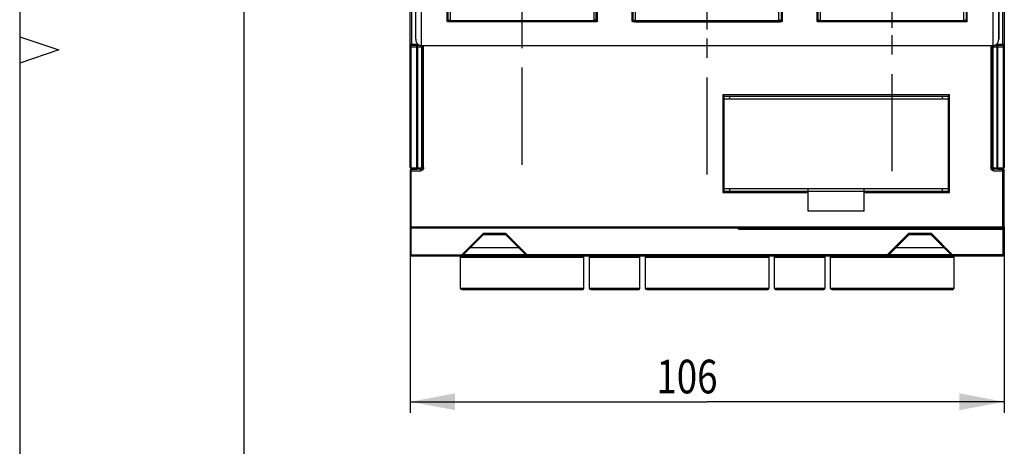
# Model space of a CAD drawing. Units: millimetres. Extents: x 0 to 420, y 0 to 297.
# Drawn here: x 0 to 88, y 113 to 151 of the extents above; entities that cross this region are included whole.
import ezdxf

# ---------------------------------------------------------------- set-up
doc = ezdxf.new("R2010")
doc.units = ezdxf.units.MM
doc.header["$LTSCALE"] = 23.1
doc.linetypes.add('CENTER', pattern=[0.6, 0.375, -0.075, 0.075, -0.075])
doc.layers.get('0').update_dxf_attribs({"linetype": 'CONTINUOUS'})
for name, color, linetype in [('32069_0100_DXF_CONTINUOUS_LINE', 7, 'CONTINUOUS'), ('32071_0100_DXF_CONTINUOUS_LINE', 7, 'CONTINUOUS'), ('32108_0100_DXF_AXIS', 7, 'CONTINUOUS'), ('32108_0100_DXF_CONTINUOUS_LINE', 7, 'CONTINUOUS'), ('32110_0100_DXF_AXIS', 7, 'CONTINUOUS'), ('32110_0100_DXF_CONTINUOUS_LINE', 7, 'CONTINUOUS'), ('45324_0100_DXF_CONTINUOUS_LINE', 7, 'CONTINUOUS'), ('M_3407X_XXXX_DXF_FORMAT', 7, 'CONTINUOUS'), ('REF_MASSE', 7, 'CONTINUOUS')]:
    doc.layers.add(name, color=color, linetype=linetype)
doc.styles.get("Standard").update_dxf_attribs({"font": 'txt', "width": 0.8})
doc.dimstyles.new('DIMSTYLE_1', dxfattribs={"dimtxt": 3, "dimasz": 4, "dimexe": 0.18, "dimexo": 0.0625, "dimgap": 0.09, "dimtad": 1, "dimdec": 3, "dimlfac": 2, "dimdsep": 46, "dimtxsty": 'STANDARD', "dimblk": '_FILLED', "dimblk1": '_FILLED', "dimblk2": '_FILLED', "dimcen": 0.09, "dimadec": 0, "dimazin": 0, "dimtp": 0.3, "dimtm": 0.3, "dimtfac": 1, "dimtdec": 3, "dimtofl": 0, "dimtmove": 0, "dimatfit": 3, "dimldrblk": '_FILLED', "dimfxl": 1, "dimtolj": 1, "dimarcsym": 0})

# ---------------------------------------------------------------- blocks, each defined once
blk = doc.blocks.new('_FILLED')
at = {"color": 0, "linetype": 'BYBLOCK'}
blk.add_solid([(0, 0), (-1, 0.1875), (-1, -0.1875)], dxfattribs=at)
blk = doc.blocks.new('*D2')
at = {"layer": 'REF_MASSE', "color": 2, "linetype": 'CONTINUOUS'}
for p, q in [((34.836, 132.732), (34.836, 116.132)), ((87.836, 132.732), (87.836, 116.132)), ((34.836, 117.132), (61.336, 117.132)), ((87.836, 117.132), (61.336, 117.132))]:
    blk.add_line(p, q, dxfattribs=at)
at = {"layer": 'REF_MASSE', "color": 2, "linetype": 'CONTINUOUS', "xscale": 4, "yscale": 4, "zscale": 4, "rotation": 180}
blk.add_blockref('_FILLED', (34.836, 117.132), dxfattribs=at)
at = {"layer": 'REF_MASSE', "color": 2, "linetype": 'CONTINUOUS', "xscale": 4, "yscale": 4, "zscale": 4}
blk.add_blockref('_FILLED', (87.836, 117.132), dxfattribs=at)
at = {"layer": 'REF_MASSE', "color": 2, "linetype": 'CONTINUOUS', "width": 0.8}
blk.add_text('106', height=3, dxfattribs=at).set_placement((56.801, 117.882))

msp = doc.modelspace()

# ---------------------------------------------------------------- linework, layer by layer
at = {"layer": '32069_0100_DXF_CONTINUOUS_LINE', "color": 7, "linetype": 'CONTINUOUS'}
for p, q in [((34.83557, 138.03233), (34.83557, 219.23233)), ((87.83557, 219.23233), (87.83557, 148.78577)), ((35.70955, 148.88233), (34.93557, 148.88233)), ((35.83557, 148.88233), (35.83557, 138.03233)), ((86.83557, 138.03233), (86.83557, 148.88233)), ((87.73557, 148.88233), (86.96159, 148.88233)), ((87.26492, 148.78233), (87.26492, 148.88233)), ((87.83557, 148.78233), (87.83557, 138.03233)), ((35.40621, 137.98233), (35.40621, 137.88233)), ((34.98557, 137.88233), (35.41788, 137.88233)), ((87.25325, 137.88233), (87.68557, 137.88233))]:
    msp.add_line(p, q, dxfattribs=at)
at = {"layer": '32069_0100_DXF_CONTINUOUS_LINE', "color": 9, "linetype": 'CONTINUOUS'}
for p, q in [((34.98557, 148.98233), (34.98557, 164.63233)), ((87.68557, 164.66507), (87.68557, 148.98233)), ((35.55974, 148.98233), (34.83557, 148.98233)), ((34.83557, 148.78233), (35.80693, 148.78233)), ((34.93557, 137.98233), (34.93557, 148.88233)), ((35.40621, 148.88233), (35.40621, 137.98233)), ((35.5036, 137.98233), (35.5036, 148.78233)), ((35.68557, 148.91169), (35.68557, 148.88233)), ((35.83557, 148.73233), (35.93557, 148.73233)), ((86.73557, 148.73233), (86.83557, 148.73233)), ((86.8642, 148.78233), (87.83557, 148.78233)), ((86.98557, 148.88233), (86.98557, 148.91171)), ((87.83557, 148.98233), (87.11142, 148.98233)), ((87.16754, 148.78233), (87.16754, 137.98233)), ((87.26492, 137.88233), (87.26492, 148.78233)), ((87.73557, 148.88233), (87.73557, 137.98233)), ((34.93557, 137.98233), (35.82699, 137.98233)), ((35.93557, 138.03233), (35.83557, 138.03233)), ((86.83557, 138.03233), (86.73557, 138.03233)), ((86.84415, 137.98233), (87.73557, 137.98233))]:
    msp.add_line(p, q, dxfattribs=at)
at = {"layer": '32069_0100_DXF_CONTINUOUS_LINE', "color": 7, "linetype": 'CONTINUOUS'}
for centre, radius, start, end in [((34.93557, 148.78233), 0.1, 90, 180), ((87.73557, 148.78233), 0.1, 0, 90), ((34.98557, 138.03233), 0.15, 180, 270), ((35.68557, 138.03233), 0.15, 269.9999998, 360), ((86.98557, 138.03233), 0.15, 180, 256.5528388), ((87.68557, 138.03233), 0.15, 270, 360)]:
    msp.add_arc(centre, radius, start, end, dxfattribs=at)
at = {"layer": '32069_0100_DXF_CONTINUOUS_LINE', "color": 9, "linetype": 'CONTINUOUS'}
for points, knots in [([(34.98557, 148.98233), (34.98557, 148.96982), (34.98122, 148.95073), (34.97196, 148.93054), (34.96564, 148.91942), (34.95967, 148.91005), (34.95245, 148.9004), (34.94402, 148.89069), (34.93839, 148.88501), (34.93557, 148.88233)], [0, 0, 0, 0, 0.3278813, 0.49934011, 0.58259669, 0.66290389, 0.79056511, 0.89794193, 1, 1, 1, 1]), ([(35.73569, 148.87866), (35.73087, 148.88004), (35.72218, 148.8818), (35.71336, 148.88233), (35.70955, 148.88233)], [0, 0, 0, 0, 0.5673004, 1, 1, 1, 1]), ([(35.77949, 148.85191), (35.7782, 148.85328), (35.77186, 148.85962), (35.75919, 148.86925), (35.7451, 148.87576), (35.73713, 148.87825), (35.73569, 148.87866)], [0, 0, 0, 0, 0.10884599, 0.51768435, 0.91351931, 1, 1, 1, 1]), ([(35.80693, 148.78233), (35.80693, 148.78873), (35.80569, 148.80196), (35.79993, 148.82149), (35.79085, 148.83844), (35.78311, 148.84808), (35.77949, 148.85191)], [0, 0, 0, 0, 0.25120971, 0.51748421, 0.79376488, 1, 1, 1, 1]), ([(35.82431, 148.79682), (35.82427, 148.79674), (35.82297, 148.79452), (35.81942, 148.78904), (35.81378, 148.78386), (35.80982, 148.78274)], [0, 0, 0, 0, 0.01324865, 0.38343418, 1, 1, 1, 1]), ([(86.86131, 148.78274), (86.8608, 148.78288), (86.85599, 148.78451), (86.85238, 148.7884), (86.84972, 148.79222)], [0, 0, 0, 0, 0.10498354, 1, 1, 1, 1]), ([(86.86778, 148.80917), (86.867, 148.80632), (86.86501, 148.79748), (86.8642, 148.78842), (86.8642, 148.78233)], [0, 0, 0, 0, 0.32633014, 1, 1, 1, 1]), ([(86.88847, 148.84838), (86.88541, 148.84481), (86.87861, 148.83562), (86.87187, 148.82225), (86.86869, 148.81255), (86.86778, 148.80917)], [0, 0, 0, 0, 0.31561348, 0.76517024, 1, 1, 1, 1]), ([(86.96159, 148.88233), (86.95867, 148.88233), (86.95272, 148.88206), (86.94059, 148.88034), (86.92523, 148.87581), (86.90777, 148.86651), (86.89583, 148.85654), (86.88984, 148.84998), (86.88847, 148.84838)], [0, 0, 0, 0, 0.1054669, 0.21453288, 0.4420856, 0.67996596, 0.92410712, 1, 1, 1, 1]), ([(87.16754, 148.78233), (87.16754, 148.79914), (87.17617, 148.83351), (87.21262, 148.87237), (87.2476, 148.88233), (87.26492, 148.88233)], [0, 0, 0, 0, 0.32908788, 0.66099877, 1, 1, 1, 1]), ([(87.73557, 148.88233), (87.73274, 148.88501), (87.72712, 148.89069), (87.71868, 148.9004), (87.71146, 148.91005), (87.70549, 148.91942), (87.69918, 148.93054), (87.69255, 148.94499), (87.68884, 148.95735), (87.68758, 148.96346)], [0, 0, 0, 0, 0.12231889, 0.25101242, 0.40401727, 0.50026725, 0.60005214, 0.80554936, 1, 1, 1, 1]), ([(34.83557, 138.03233), (34.84112, 138.02557), (34.85011, 138.01739), (34.86338, 138.00814), (34.8723, 138.0027), (34.88101, 137.99799), (34.89143, 137.99295), (34.90454, 137.98773), (34.92016, 137.98351), (34.93058, 137.98233), (34.93557, 137.98233)], [0, 0, 0, 0, 0.22671339, 0.31744767, 0.42358045, 0.5003195, 0.57691548, 0.72703687, 0.8692418, 1, 1, 1, 1]), ([(34.93557, 137.98233), (34.93557, 137.9776), (34.93662, 137.96777), (34.94042, 137.95305), (34.94559, 137.93948), (34.95107, 137.92793), (34.95956, 137.91258), (34.96955, 137.89758), (34.97976, 137.8873), (34.98306, 137.88443)], [0, 0, 0, 0, 0.1275413, 0.26504944, 0.40902108, 0.5184934, 0.6094984, 0.88222577, 1, 1, 1, 1]), ([(35.40621, 137.88233), (35.4232, 137.88233), (35.45785, 137.89199), (35.49471, 137.93048), (35.5036, 137.96521), (35.5036, 137.98233)], [0, 0, 0, 0, 0.3325276, 0.66489966, 1, 1, 1, 1]), ([(87.68557, 137.88233), (87.68882, 137.88491), (87.69552, 137.89119), (87.70334, 137.9009), (87.71018, 137.91081), (87.71534, 137.91932), (87.71991, 137.92777), (87.72371, 137.93564), (87.72621, 137.94151), (87.72746, 137.94472), (87.72766, 137.94524)], [0, 0, 0, 0, 0.16221565, 0.35995112, 0.48768829, 0.6350609, 0.7499862, 0.86469722, 0.97821162, 1, 1, 1, 1]), ([(87.72766, 137.94524), (87.72847, 137.94737), (87.73107, 137.95463), (87.73439, 137.96692), (87.73557, 137.97734), (87.73557, 137.98233)], [0, 0, 0, 0, 0.17977703, 0.60708658, 1, 1, 1, 1]), ([(87.73557, 137.98233), (87.74215, 137.98233), (87.75592, 137.98436), (87.77256, 137.98991), (87.78591, 137.99583), (87.79573, 138.00091), (87.80506, 138.00643), (87.81457, 138.01281), (87.82516, 138.02097), (87.83211, 138.02797), (87.83557, 138.03233)], [0, 0, 0, 0, 0.17246891, 0.36098459, 0.45815961, 0.55517386, 0.6503613, 0.7420114, 0.85527794, 1, 1, 1, 1])]:
    msp.add_open_spline(points, degree=3, knots=knots, dxfattribs=at)
at = {"layer": '32069_0100_DXF_CONTINUOUS_LINE', "color": 7, "linetype": 'CONTINUOUS'}
for points, knots in [([(35.5036, 148.78233), (35.5036, 148.79883), (35.49525, 148.83273), (35.4593, 148.87199), (35.42396, 148.88233), (35.40621, 148.88233)], [0, 0, 0, 0, 0.32296053, 0.65258928, 1, 1, 1, 1]), ([(35.77549, 148.85346), (35.77129, 148.85673), (35.76314, 148.86238), (35.75041, 148.86954), (35.74047, 148.87331), (35.73637, 148.87493)], [0, 0, 0, 0, 0.3553786, 0.65816632, 1, 1, 1, 1]), ([(35.80751, 148.81988), (35.80585, 148.82214), (35.79988, 148.8297), (35.78964, 148.84144), (35.78011, 148.84986), (35.77549, 148.85346)], [0, 0, 0, 0, 0.18109788, 0.62323518, 1, 1, 1, 1]), ([(35.82418, 148.79659), (35.81867, 148.80092), (35.81444, 148.80998), (35.80901, 148.81785), (35.80751, 148.81988)], [0, 0, 0, 0, 0.73485319, 1, 1, 1, 1]), ([(35.82433, 148.7968), (35.82499, 148.7925), (35.82651, 148.78713), (35.82777, 148.78171), (35.82803, 148.78053)], [0, 0, 0, 0, 0.78324006, 1, 1, 1, 1]), ([(35.82803, 148.78053), (35.82893, 148.7766), (35.83087, 148.76735), (35.83371, 148.7583), (35.83557, 148.7532)], [0, 0, 0, 0, 0.42594843, 1, 1, 1, 1]), ([(86.84696, 148.79659), (86.84582, 148.79146), (86.84381, 148.78534), (86.84272, 148.7789), (86.84252, 148.77769)], [0, 0, 0, 0, 0.81275908, 1, 1, 1, 1]), ([(86.86685, 148.82401), (86.86467, 148.82118), (86.85992, 148.81468), (86.85357, 148.80536), (86.84917, 148.79897), (86.84696, 148.79659)], [0, 0, 0, 0, 0.316562, 0.71208049, 1, 1, 1, 1]), ([(86.88843, 148.84743), (86.88615, 148.8454), (86.87963, 148.83922), (86.87254, 148.83127), (86.86786, 148.82532), (86.86685, 148.82401)], [0, 0, 0, 0, 0.28770076, 0.84481001, 1, 1, 1, 1]), ([(86.95025, 148.87886), (86.94808, 148.87849), (86.93944, 148.87693), (86.93323, 148.87431), (86.9199, 148.86907), (86.90759, 148.86213), (86.89687, 148.85464), (86.89064, 148.8494), (86.88843, 148.84743)], [0, 0, 0, 0, 0.05733806, 0.23141842, 0.42617833, 0.6403109, 0.86926595, 1, 1, 1, 1]), ([(87.16754, 137.98233), (87.16754, 137.96583), (87.17589, 137.93193), (87.21183, 137.89267), (87.24717, 137.88233), (87.26492, 137.88233)], [0, 0, 0, 0, 0.32296055, 0.65258932, 1, 1, 1, 1])]:
    msp.add_open_spline(points, degree=3, knots=knots, dxfattribs=at)
at = {"layer": '32069_0100_DXF_CONTINUOUS_LINE', "color": 9, "linetype": 'CONTINUOUS'}
for points in [[(35.80982, 148.78274), (35.80888, 148.78248), (35.80792, 148.78233), (35.80693, 148.78233)], [(86.84972, 148.79222), (86.84872, 148.79365), (86.84781, 148.79514), (86.84696, 148.79659)], [(86.8642, 148.78233), (86.86323, 148.78233), (86.86226, 148.78248), (86.86131, 148.78274)], [(87.68758, 148.96346), (87.68629, 148.96969), (87.68557, 148.97601), (87.68557, 148.98233)], [(34.98306, 137.88443), (34.98388, 137.88372), (34.98472, 137.88302), (34.98557, 137.88233)]]:
    msp.add_open_spline(points, degree=3, dxfattribs=at)
at = {"layer": '32069_0100_DXF_CONTINUOUS_LINE', "color": 7, "linetype": 'CONTINUOUS'}
for points in [[(86.83557, 148.7532), (86.83598, 148.75673), (86.83755, 148.76003), (86.83885, 148.76333)], [(86.84252, 148.77769), (86.84172, 148.77275), (86.84105, 148.76776), (86.83885, 148.76333)]]:
    msp.add_open_spline(points, degree=3, dxfattribs=at)
at = {"layer": '32071_0100_DXF_CONTINUOUS_LINE', "color": 7, "linetype": 'CONTINUOUS'}
for p, q in [((35.93557, 148.88233), (35.93557, 138.03233)), ((86.73557, 138.03233), (86.73557, 148.88233)), ((62.83557, 144.38233), (82.83557, 144.38233)), ((62.83557, 135.88233), (62.83557, 144.38233)), ((63.33557, 144.13233), (63.33557, 144.38233)), ((82.33557, 144.13233), (82.33557, 144.38233)), ((82.83557, 144.38233), (82.83557, 135.88233)), ((34.83557, 137.78233), (34.83557, 130.23233)), ((34.98557, 137.88233), (34.93557, 137.88233)), ((35.78557, 137.88233), (35.41788, 137.88233)), ((87.25325, 137.88233), (86.88557, 137.88233)), ((87.73557, 137.88233), (87.68557, 137.88233)), ((87.83557, 130.23233), (87.83557, 137.78233)), ((82.83557, 135.88233), (62.83557, 135.88233)), ((63.33557, 135.88233), (63.33557, 136.13233)), ((70.33557, 134.12022), (70.33557, 136.13233)), ((75.33557, 134.12022), (75.33557, 136.13233)), ((82.33557, 135.88233), (82.33557, 136.13233)), ((75.33557, 134.12022), (70.33557, 134.12022)), ((34.93557, 132.63233), (87.73557, 132.63233)), ((39.51486, 130.16162), (41.38557, 132.03233)), ((41.38557, 132.03233), (43.33557, 132.03233)), ((45.20628, 130.16162), (43.33557, 132.03233)), ((77.46486, 130.16162), (79.33557, 132.03233)), ((79.33557, 132.03233), (81.28557, 132.03233)), ((81.28557, 132.03233), (83.15628, 130.16162)), ((40.23557, 130.88233), (44.48557, 130.88233)), ((78.18557, 130.88233), (82.43557, 130.88233)), ((34.93557, 130.13233), (87.73557, 130.13233)), ((39.33557, 127.23233), (39.33557, 130.13233)), ((39.51486, 130.16162), (39.44415, 130.23233)), ((45.27699, 130.13233), (45.27699, 130.23233)), ((50.33557, 127.23233), (50.33557, 130.13233)), ((50.83557, 127.23233), (50.83557, 130.13233)), ((55.33557, 127.23233), (55.33557, 130.13233)), ((55.83557, 127.23233), (55.83557, 130.13233)), ((66.83557, 130.13233), (66.83557, 127.23233)), ((67.33557, 127.23233), (67.33557, 130.13233)), ((71.83557, 130.13233), (71.83557, 127.23233)), ((72.33557, 127.23233), (72.33557, 130.13233)), ((77.46486, 130.16162), (77.39415, 130.23233)), ((83.22699, 130.13233), (83.22699, 130.23233)), ((83.33557, 130.13233), (83.33557, 127.23233)), ((39.43557, 127.13233), (50.23557, 127.13233)), ((50.93557, 127.13233), (55.23557, 127.13233)), ((55.93557, 127.13233), (66.73557, 127.13233)), ((67.43557, 127.13233), (71.73557, 127.13233)), ((72.43557, 127.13233), (83.23557, 127.13233))]:
    msp.add_line(p, q, dxfattribs=at)
at = {"layer": '32071_0100_DXF_CONTINUOUS_LINE', "color": 9, "linetype": 'CONTINUOUS'}
for p, q in [((36.03557, 138.03233), (36.03557, 148.88233)), ((86.63557, 148.88233), (86.63557, 138.03233)), ((82.93557, 144.48233), (62.73557, 144.48233)), ((62.73557, 144.48233), (62.73557, 135.78233)), ((82.93557, 135.78233), (82.93557, 144.48233)), ((36.03557, 138.03233), (35.93557, 138.03233)), ((86.73557, 138.03233), (86.63557, 138.03233)), ((34.93557, 130.13233), (34.93557, 137.88233)), ((34.93557, 137.73233), (35.78557, 137.73233)), ((35.78557, 137.88233), (35.78557, 137.73233)), ((86.88557, 137.73233), (86.88557, 137.88233)), ((86.88557, 137.73233), (87.68557, 137.73233)), ((87.68557, 137.73233), (87.68557, 132.73233)), ((62.73557, 135.78233), (70.33557, 135.78233)), ((75.33557, 135.78233), (82.93557, 135.78233)), ((34.83557, 132.73233), (87.83557, 132.73233)), ((64.18557, 132.53233), (64.18557, 132.63233)), ((87.73557, 130.13233), (87.73557, 132.63233)), ((39.44415, 130.23233), (41.34415, 132.13233)), ((43.37699, 132.13233), (41.34415, 132.13233)), ((43.37699, 132.13233), (45.27699, 130.23233)), ((64.18557, 132.53233), (87.83557, 132.53233)), ((77.39415, 130.23233), (79.29415, 132.13233)), ((81.32699, 132.13233), (79.29415, 132.13233)), ((81.32699, 132.13233), (83.22699, 130.23233)), ((34.83557, 130.23233), (39.44415, 130.23233)), ((39.33557, 130.03233), (50.33557, 130.03233)), ((39.44415, 130.23233), (39.44415, 130.13233)), ((45.13557, 130.23233), (39.58557, 130.23233)), ((45.20628, 130.16162), (45.27699, 130.23233)), ((77.39415, 130.23233), (45.27699, 130.23233)), ((50.83557, 130.03233), (55.33557, 130.03233)), ((55.83557, 130.03233), (66.83557, 130.03233)), ((67.33557, 130.03233), (71.83557, 130.03233)), ((72.33557, 130.03233), (83.33557, 130.03233)), ((77.39415, 130.23233), (77.39415, 130.13233)), ((83.08557, 130.23233), (77.53557, 130.23233)), ((83.15628, 130.16162), (83.22699, 130.23233)), ((87.83557, 130.23233), (83.22699, 130.23233)), ((50.33557, 127.23233), (39.33557, 127.23233)), ((55.33557, 127.23233), (50.83557, 127.23233)), ((66.83557, 127.23233), (55.83557, 127.23233)), ((71.83557, 127.23233), (67.33557, 127.23233)), ((83.33557, 127.23233), (72.33557, 127.23233))]:
    msp.add_line(p, q, dxfattribs=at)
at = {"layer": '32071_0100_DXF_CONTINUOUS_LINE', "color": 7, "linetype": 'CONTINUOUS'}
for centre, radius, start, end in [((35.78557, 138.03233), 0.15, 270, 360), ((86.88557, 138.03233), 0.15, 180, 270), ((34.93557, 137.78233), 0.1, 90, 180), ((87.73557, 137.78233), 0.1, 0, 90), ((34.93557, 132.73233), 0.1, 180, 270), ((87.73557, 132.73233), 0.1, 270, 360), ((34.93557, 130.23233), 0.1, 180, 270), ((39.44415, 130.23233), 0.1, 270, 315.0000187), ((45.27699, 130.23233), 0.1, 225.0000004, 270.0000004), ((77.39415, 130.23233), 0.1, 270, 314.9999977), ((83.22699, 130.23233), 0.1, 224.9999444, 270.0000039), ((87.73557, 130.23233), 0.1, 270, 360), ((39.43557, 127.23233), 0.1, 180, 270), ((50.23557, 127.23233), 0.1, 270, 360), ((50.93557, 127.23233), 0.1, 180, 270), ((55.23557, 127.23233), 0.1, 270, 360), ((55.93557, 127.23233), 0.1, 180, 270), ((66.73557, 127.23233), 0.1, 270, 360), ((67.43557, 127.23233), 0.1, 180, 270), ((71.73557, 127.23233), 0.1, 270, 360), ((72.43557, 127.23233), 0.1, 180, 270), ((83.23557, 127.23233), 0.1, 270, 360)]:
    msp.add_arc(centre, radius, start, end, dxfattribs=at)
at = {"layer": '32071_0100_DXF_CONTINUOUS_LINE', "color": 9, "linetype": 'CONTINUOUS'}
msp.add_arc((64.18557, 132.73233), 0.2, 210.4408325, 270.0000024, dxfattribs=at)
at = {"layer": '32071_0100_DXF_CONTINUOUS_LINE', "color": 7, "linetype": 'CONTINUOUS'}
for points, knots in [([(62.83557, 144.38233), (62.83339, 144.38525), (62.82479, 144.39573), (62.80383, 144.41521), (62.77103, 144.44386), (62.74875, 144.46915), (62.73557, 144.48233)], [0, 0, 0, 0, 0.07700871, 0.28724383, 0.60483262, 1, 1, 1, 1]), ([(82.93557, 144.48233), (82.92246, 144.46923), (82.90028, 144.44403), (82.86754, 144.41543), (82.84649, 144.39588), (82.83779, 144.38531), (82.83557, 144.38233)], [0, 0, 0, 0, 0.3928429, 0.70975152, 0.92149908, 1, 1, 1, 1]), ([(62.73557, 135.78233), (62.74377, 135.79054), (62.75964, 135.8064), (62.78185, 135.82861), (62.80078, 135.84754), (62.81553, 135.8623), (62.82666, 135.87342), (62.83285, 135.87962), (62.83557, 135.88233)], [0, 0, 0, 0, 0.2461496, 0.47600896, 0.66621785, 0.8141996, 0.91861835, 1, 1, 1, 1]), ([(82.93557, 135.78233), (82.92736, 135.79054), (82.91149, 135.8064), (82.88929, 135.82861), (82.87035, 135.84754), (82.8556, 135.8623), (82.84447, 135.87342), (82.83828, 135.87962), (82.83557, 135.88233)], [0, 0, 0, 0, 0.24614959, 0.47600896, 0.66621784, 0.8141996, 0.91861835, 1, 1, 1, 1]), ([(41.38557, 132.03233), (41.38388, 132.0364), (41.38019, 132.0453), (41.37402, 132.06021), (41.36693, 132.07732), (41.35932, 132.09569), (41.35169, 132.11412), (41.34666, 132.12626), (41.34415, 132.13233)], [0, 0, 0, 0, 0.12217285, 0.2670377, 0.4472419, 0.63555891, 0.81799665, 1, 1, 1, 1]), ([(43.33557, 132.03233), (43.34063, 132.03986), (43.35049, 132.0584), (43.36264, 132.09256), (43.37119, 132.11834), (43.37699, 132.13233)], [0, 0, 0, 0, 0.24868273, 0.58107273, 1, 1, 1, 1]), ([(79.33557, 132.03233), (79.33388, 132.0364), (79.33019, 132.04531), (79.32401, 132.06022), (79.31692, 132.07734), (79.30932, 132.09571), (79.30169, 132.11413), (79.29666, 132.12627), (79.29415, 132.13233)], [0, 0, 0, 0, 0.12220281, 0.26712239, 0.4473617, 0.63570338, 0.81818254, 1, 1, 1, 1]), ([(81.28557, 132.03233), (81.28733, 132.03406), (81.2934, 132.04139), (81.30145, 132.06134), (81.31302, 132.09289), (81.32122, 132.11841), (81.32699, 132.13233)], [0, 0, 0, 0, 0.06725357, 0.26283411, 0.58422661, 1, 1, 1, 1])]:
    msp.add_open_spline(points, degree=3, knots=knots, dxfattribs=at)
at = {"layer": '32071_0100_DXF_CONTINUOUS_LINE', "color": 9, "linetype": 'CONTINUOUS'}
for points, knots in [([(36.03557, 138.03233), (36.03557, 137.99782), (36.02942, 137.94576), (36.0089, 137.88799), (35.99647, 137.86406), (35.99138, 137.85547)], [0, 0, 0, 0, 0.55731104, 0.83596676, 1, 1, 1, 1]), ([(86.67988, 137.85525), (86.67475, 137.86391), (86.66226, 137.88791), (86.64171, 137.94576), (86.63557, 137.99782), (86.63557, 138.03233)], [0, 0, 0, 0, 0.16519321, 0.44346228, 1, 1, 1, 1]), ([(34.93557, 137.73233), (34.92898, 137.73233), (34.91521, 137.73436), (34.89858, 137.7399), (34.88522, 137.74583), (34.87541, 137.75091), (34.86608, 137.75643), (34.85822, 137.76169), (34.85061, 137.76739), (34.84306, 137.77375), (34.83793, 137.77928), (34.83557, 137.78233)], [0, 0, 0, 0, 0.1724423, 0.3609289, 0.45808893, 0.55508822, 0.65026097, 0.74189694, 0.80272357, 0.89939594, 1, 1, 1, 1]), ([(35.95887, 137.81158), (35.95327, 137.80546), (35.93348, 137.7858), (35.88019, 137.74774), (35.82312, 137.73233), (35.78557, 137.73233)], [0, 0, 0, 0, 0.12764982, 0.42876119, 1, 1, 1, 1]), ([(35.99138, 137.85547), (35.98783, 137.84946), (35.97877, 137.83541), (35.96742, 137.82105), (35.95988, 137.81268), (35.95887, 137.81158)], [0, 0, 0, 0, 0.38363011, 0.91860742, 1, 1, 1, 1]), ([(86.71248, 137.81134), (86.7114, 137.81252), (86.70378, 137.82097), (86.69242, 137.83534), (86.6834, 137.84932), (86.67988, 137.85525)], [0, 0, 0, 0, 0.08714023, 0.62147537, 1, 1, 1, 1]), ([(86.88557, 137.73233), (86.84801, 137.73233), (86.79095, 137.74774), (86.73774, 137.78574), (86.71801, 137.80531), (86.71248, 137.81134)], [0, 0, 0, 0, 0.57218041, 0.87378908, 1, 1, 1, 1]), ([(87.68557, 137.73233), (87.68557, 137.74199), (87.68748, 137.76199), (87.69286, 137.78669), (87.69868, 137.80659), (87.70364, 137.82117), (87.7082, 137.8329), (87.71204, 137.84187), (87.71536, 137.84915), (87.71904, 137.85663), (87.72476, 137.86727), (87.72955, 137.87471), (87.7333, 137.87953)], [0, 0, 0, 0, 0.18494864, 0.38292966, 0.48311584, 0.58192127, 0.67767558, 0.7238842, 0.7686971, 0.83079781, 0.88351737, 1, 1, 1, 1]), ([(87.83557, 137.78233), (87.83171, 137.77907), (87.82435, 137.77384), (87.81435, 137.76815), (87.80613, 137.76392), (87.79857, 137.76033), (87.79001, 137.75658), (87.78004, 137.75258), (87.76891, 137.7485), (87.75691, 137.74458), (87.74475, 137.74108), (87.72864, 137.73711), (87.70896, 137.73353), (87.69318, 137.73233), (87.68557, 137.73233)], [0, 0, 0, 0, 0.09404084, 0.1688849, 0.21498776, 0.26708563, 0.32535575, 0.38998944, 0.46806674, 0.54705264, 0.62620396, 0.70479392, 0.85747288, 1, 1, 1, 1]), ([(87.73557, 132.63233), (87.73169, 132.63541), (87.7262, 132.64073), (87.71957, 132.64872), (87.70939, 132.66255), (87.69933, 132.68019), (87.68912, 132.70597), (87.68557, 132.72197), (87.68557, 132.73233)], [0, 0, 0, 0, 0.12910584, 0.2002291, 0.27190902, 0.57958818, 0.72829274, 1, 1, 1, 1])]:
    msp.add_open_spline(points, degree=3, knots=knots, dxfattribs=at)
msp.add_open_spline([(87.7333, 137.87953), (87.73404, 137.88048), (87.73479, 137.88141), (87.73557, 137.88233)], degree=3, dxfattribs=at)
at = {"layer": '32108_0100_DXF_AXIS', "color": 2, "linetype": 'CENTER'}
for p, q in [((44.83557, 150.16401), (44.83557, 164.63997)), ((61.33557, 150.31437), (61.33557, 164.63997)), ((77.83557, 150.47476), (77.83557, 164.63997))]:
    msp.add_line(p, q, dxfattribs=at)
at = {"layer": '32108_0100_DXF_CONTINUOUS_LINE', "color": 7, "linetype": 'CONTINUOUS'}
for p, q in [((35.33557, 149.46138), (35.33557, 222.94477)), ((87.33557, 149.46139), (87.33557, 222.94478)), ((38.23557, 151.15856), (38.23557, 198.64002)), ((51.43557, 151.15856), (51.43557, 198.64002)), ((54.73557, 151.15856), (54.73557, 198.64002)), ((67.93557, 198.64002), (67.93557, 151.15856)), ((71.23557, 151.15856), (71.23557, 198.64002)), ((84.43557, 198.64002), (84.43557, 151.15856)), ((35.83557, 148.88233), (86.83557, 148.88233))]:
    msp.add_line(p, q, dxfattribs=at)
at = {"layer": '32108_0100_DXF_CONTINUOUS_LINE', "color": 9, "linetype": 'CONTINUOUS'}
for p, q in [((35.83557, 148.88233), (35.83557, 206.72829)), ((86.83557, 148.88233), (86.83557, 206.81699)), ((38.13557, 151.0635), (38.13557, 198.64002)), ((51.53557, 151.0635), (51.53557, 198.64002)), ((54.63557, 151.0635), (54.63557, 198.64002)), ((68.03557, 151.0635), (68.03557, 198.64002)), ((71.13557, 151.0635), (71.13557, 198.64002)), ((84.53557, 151.0635), (84.53557, 198.64002)), ((38.33557, 150.99607), (38.33557, 151.19526)), ((38.33557, 151.09086), (51.33557, 151.09086)), ((51.33557, 151.19526), (51.33557, 150.99607)), ((54.83557, 150.99607), (54.83557, 151.19526)), ((54.83557, 151.09086), (67.83557, 151.09086)), ((67.83557, 151.19526), (67.83557, 150.99607)), ((71.33557, 150.99607), (71.33557, 151.19526)), ((71.33557, 151.09086), (84.33557, 151.09086)), ((84.33557, 151.19526), (84.33557, 150.99607)), ((51.33557, 150.99567), (38.33557, 150.99567)), ((54.83557, 150.99607), (67.83557, 150.99607)), ((84.33557, 150.99567), (71.33557, 150.99567))]:
    msp.add_line(p, q, dxfattribs=at)
at = {"layer": '32108_0100_DXF_CONTINUOUS_LINE', "linetype": 'CONTINUOUS'}
for points, knots in [([(35.33557, 149.46139, 5.25), (35.33557, 149.83255, 7.67143), (35.33557, 150.72398, 11.54304), (35.33557, 152.07097, 15.27338), (35.33557, 152.64727, 16.66699)], [0, 0, 0, 0, 0.61916325, 1, 1, 1, 1]), ([(87.33557, 152.64727, 16.66699), (87.33557, 152.07097, 15.27338), (87.33557, 150.72398, 11.54304), (87.33557, 149.83255, 7.67143), (87.33557, 149.46139, 5.25)], [0, 0, 0, 0, 0.38083675, 1, 1, 1, 1])]:
    msp.add_open_spline(points, degree=3, knots=knots, dxfattribs=at)
at = {"layer": '32108_0100_DXF_CONTINUOUS_LINE', "color": 9, "linetype": 'CONTINUOUS'}
for points, knots in [([(38.23557, 151.15856), (38.23557, 151.14256), (38.22628, 151.10924), (38.18832, 151.07288), (38.15325, 151.06391), (38.13557, 151.06391)], [0, 0, 0, 0, 0.31749405, 0.64905613, 1, 1, 1, 1]), ([(38.23557, 151.15856), (38.23557, 151.14592), (38.24917, 151.1185), (38.28517, 151.09904), (38.31187, 151.093), (38.324, 151.09168)], [0, 0, 0, 0, 0.31824944, 0.6933018, 1, 1, 1, 1]), ([(51.34717, 151.09169), (51.35931, 151.09301), (51.38601, 151.09906), (51.422, 151.11853), (51.43557, 151.14593), (51.43557, 151.15856)], [0, 0, 0, 0, 0.30707848, 0.68204971, 1, 1, 1, 1]), ([(51.53557, 151.06391), (51.51878, 151.06391), (51.48469, 151.07217), (51.44571, 151.10739), (51.43557, 151.14169), (51.43557, 151.15856)], [0, 0, 0, 0, 0.33310418, 0.66520174, 1, 1, 1, 1]), ([(54.73557, 151.15856), (54.73557, 151.14256), (54.72627, 151.10925), (54.68832, 151.07288), (54.65325, 151.06391), (54.63557, 151.06391)], [0, 0, 0, 0, 0.31749257, 0.64905466, 1, 1, 1, 1]), ([(54.73557, 151.15856), (54.73557, 151.14592), (54.74917, 151.1185), (54.78517, 151.09904), (54.81187, 151.093), (54.824, 151.09168)], [0, 0, 0, 0, 0.31824944, 0.6933018, 1, 1, 1, 1]), ([(67.84717, 151.09169), (67.85931, 151.09301), (67.88601, 151.09906), (67.922, 151.11853), (67.93557, 151.14593), (67.93557, 151.15856)], [0, 0, 0, 0, 0.30707848, 0.68204971, 1, 1, 1, 1]), ([(68.03557, 151.06391), (68.01878, 151.06391), (67.98469, 151.07217), (67.94571, 151.10739), (67.93557, 151.14169), (67.93557, 151.15856)], [0, 0, 0, 0, 0.33311022, 0.66520556, 1, 1, 1, 1]), ([(71.23557, 151.15856), (71.23557, 151.14256), (71.22627, 151.10925), (71.18832, 151.07288), (71.15325, 151.06391), (71.13557, 151.06391)], [0, 0, 0, 0, 0.31749257, 0.64905466, 1, 1, 1, 1]), ([(71.23557, 151.15856), (71.23557, 151.14592), (71.24917, 151.1185), (71.28517, 151.09904), (71.31187, 151.093), (71.324, 151.09168)], [0, 0, 0, 0, 0.31824944, 0.6933018, 1, 1, 1, 1]), ([(84.34717, 151.09169), (84.35931, 151.09301), (84.38601, 151.09906), (84.422, 151.11853), (84.43557, 151.14593), (84.43557, 151.15856)], [0, 0, 0, 0, 0.30707893, 0.68204982, 1, 1, 1, 1]), ([(84.53557, 151.06391), (84.51878, 151.06391), (84.48469, 151.07217), (84.44571, 151.10739), (84.43557, 151.14169), (84.43557, 151.15856)], [0, 0, 0, 0, 0.33311022, 0.66520556, 1, 1, 1, 1]), ([(38.33557, 150.99567), (38.31107, 150.99567), (38.26402, 150.99848), (38.20125, 151.01161), (38.15531, 151.02915), (38.13557, 151.05315), (38.13557, 151.0635)], [0, 0, 0, 0, 0.33114046, 0.63559757, 0.86014261, 1, 1, 1, 1]), ([(51.53557, 151.0635), (51.53557, 151.05314), (51.51562, 151.02915), (51.46998, 151.01166), (51.40725, 150.99831), (51.36029, 150.99567), (51.33557, 150.99567)], [0, 0, 0, 0, 0.14002547, 0.36564714, 0.66583347, 1, 1, 1, 1]), ([(54.83557, 150.99567), (54.81107, 150.99567), (54.76402, 150.99848), (54.70125, 151.01161), (54.65531, 151.02915), (54.63557, 151.05315), (54.63557, 151.0635)], [0, 0, 0, 0, 0.33114046, 0.63559757, 0.86014261, 1, 1, 1, 1]), ([(68.03557, 151.0635), (68.03557, 151.05314), (68.01562, 151.02915), (67.96998, 151.01166), (67.90725, 150.99831), (67.86029, 150.99567), (67.83557, 150.99567)], [0, 0, 0, 0, 0.1400257, 0.36564689, 0.66583284, 1, 1, 1, 1]), ([(71.33557, 150.99567), (71.31107, 150.99567), (71.26402, 150.99848), (71.20125, 151.01161), (71.15531, 151.02915), (71.13557, 151.05315), (71.13557, 151.0635)], [0, 0, 0, 0, 0.3311403, 0.63559731, 0.86014256, 1, 1, 1, 1]), ([(84.53557, 151.0635), (84.53557, 151.05315), (84.5156, 151.0292), (84.47002, 151.01165), (84.40727, 150.99832), (84.3603, 150.99567), (84.33557, 150.99567)], [0, 0, 0, 0, 0.13989181, 0.36540545, 0.66567741, 1, 1, 1, 1])]:
    msp.add_open_spline(points, degree=3, knots=knots, dxfattribs=at)
for points in [[(38.324, 151.09168), (38.32784, 151.09127), (38.3317, 151.09099), (38.33557, 151.09086)], [(51.33557, 151.09086), (51.33944, 151.09099), (51.34331, 151.09127), (51.34717, 151.09169)], [(54.824, 151.09168), (54.82784, 151.09127), (54.8317, 151.09099), (54.83557, 151.09086)], [(67.83557, 151.09086), (67.83944, 151.09099), (67.84331, 151.09127), (67.84717, 151.09169)], [(71.324, 151.09168), (71.32784, 151.09127), (71.3317, 151.09099), (71.33557, 151.09086)], [(84.33557, 151.09086), (84.33944, 151.09099), (84.34331, 151.09127), (84.34717, 151.09169)]]:
    msp.add_open_spline(points, degree=3, dxfattribs=at)
at = {"layer": '32108_0100_DXF_CONTINUOUS_LINE', "color": 7, "linetype": 'CONTINUOUS'}
for points, knots in [([(35.33557, 149.46137), (35.33557, 149.40587), (35.3448, 149.30092), (35.40031, 149.15889), (35.482, 149.0502), (35.58052, 148.95853), (35.69954, 148.89762), (35.79151, 148.88233), (35.83557, 148.88233)], [0, 0, 0, 0, 0.19688582, 0.36933476, 0.53351086, 0.67533457, 0.84371169, 1, 1, 1, 1]), ([(86.83557, 148.88233), (86.8795, 148.88233), (86.97121, 148.89758), (87.08978, 148.95791), (87.18793, 149.04916), (87.26986, 149.15733), (87.32616, 149.29977), (87.33557, 149.40539), (87.33557, 149.46137)], [0, 0, 0, 0, 0.15586522, 0.32382126, 0.46418886, 0.62833907, 0.80142025, 1, 1, 1, 1])]:
    msp.add_open_spline(points, degree=3, knots=knots, dxfattribs=at)
at = {"layer": '32110_0100_DXF_AXIS', "color": 2, "linetype": 'CENTER'}
for p, q in [((44.83557, 138.26717), (44.83557, 196.63997)), ((61.33557, 137.39298), (61.33557, 196.63997)), ((77.83557, 137.68437), (77.83557, 196.63997))]:
    msp.add_line(p, q, dxfattribs=at)
at = {"layer": '32110_0100_DXF_CONTINUOUS_LINE', "color": 9, "linetype": 'CONTINUOUS'}
for p, q in [((38.43557, 151.09526), (38.43557, 198.74002)), ((51.23557, 151.09526), (51.23557, 198.74002)), ((54.93557, 151.09526), (54.93557, 198.74002)), ((67.73557, 151.09526), (67.73557, 198.74002)), ((71.43557, 151.09526), (71.43557, 198.74002)), ((84.23557, 151.09526), (84.23557, 198.74002)), ((51.23557, 151.10071), (38.43557, 151.10071)), ((67.73557, 151.10071), (54.93557, 151.10071)), ((84.23557, 151.10071), (71.43557, 151.10071))]:
    msp.add_line(p, q, dxfattribs=at)
at = {"layer": '32110_0100_DXF_CONTINUOUS_LINE', "color": 7, "linetype": 'CONTINUOUS'}
for p, q in [((38.43557, 151.09526), (51.23557, 151.09526)), ((54.93557, 151.09526), (67.73557, 151.09526)), ((71.43557, 151.09526), (84.23557, 151.09526))]:
    msp.add_line(p, q, dxfattribs=at)
for centre in [(38.43557, 151.19526), (54.93557, 151.19526), (71.43557, 151.19526)]:
    msp.add_arc(centre, 0.1, 180.0000015, 270.000001, dxfattribs=at)
at = {"layer": '32110_0100_DXF_CONTINUOUS_LINE', "color": 9, "linetype": 'CONTINUOUS'}
for points, knots in [([(38.43557, 151.10071), (38.42242, 151.10071), (38.3963, 151.10562), (38.36308, 151.12664), (38.34081, 151.15799), (38.33557, 151.18305), (38.33557, 151.19526)], [0, 0, 0, 0, 0.25980666, 0.51061022, 0.75872061, 1, 1, 1, 1]), ([(51.33394, 151.17806), (51.33279, 151.17201), (51.32731, 151.15356), (51.30808, 151.12671), (51.28027, 151.10858), (51.26113, 151.10326), (51.2548, 151.10215)], [0, 0, 0, 0, 0.15862741, 0.49211931, 0.8344142, 1, 1, 1, 1]), ([(54.93557, 151.10071), (54.92242, 151.10071), (54.8963, 151.10562), (54.86308, 151.12664), (54.84081, 151.15799), (54.83557, 151.18305), (54.83557, 151.19526)], [0, 0, 0, 0, 0.25980666, 0.51061022, 0.75872061, 1, 1, 1, 1]), ([(67.83394, 151.17806), (67.83279, 151.17201), (67.82731, 151.15356), (67.80808, 151.12671), (67.78027, 151.10858), (67.76113, 151.10326), (67.7548, 151.10215)], [0, 0, 0, 0, 0.15862741, 0.49211931, 0.8344142, 1, 1, 1, 1]), ([(71.43557, 151.10071), (71.42242, 151.10071), (71.3963, 151.10562), (71.36308, 151.12664), (71.34081, 151.15799), (71.33557, 151.18305), (71.33557, 151.19526)], [0, 0, 0, 0, 0.25980666, 0.51061022, 0.75872061, 1, 1, 1, 1]), ([(84.33394, 151.17806), (84.33279, 151.17201), (84.32731, 151.15356), (84.30808, 151.12671), (84.28027, 151.10858), (84.26113, 151.10326), (84.2548, 151.10215)], [0, 0, 0, 0, 0.15862741, 0.49211931, 0.8344142, 1, 1, 1, 1])]:
    msp.add_open_spline(points, degree=3, knots=knots, dxfattribs=at)
for points in [[(51.2548, 151.10215), (51.24844, 151.10104), (51.24197, 151.10055), (51.23557, 151.10071)], [(51.33557, 151.19526), (51.33557, 151.18952), (51.33502, 151.18374), (51.33394, 151.17806)], [(67.7548, 151.10215), (67.74844, 151.10104), (67.74197, 151.10055), (67.73557, 151.10071)], [(67.83557, 151.19526), (67.83557, 151.18952), (67.83502, 151.18374), (67.83394, 151.17806)], [(84.2548, 151.10215), (84.24844, 151.10104), (84.24197, 151.10055), (84.23557, 151.10071)], [(84.33557, 151.19526), (84.33557, 151.18952), (84.33502, 151.18374), (84.33394, 151.17806)]]:
    msp.add_open_spline(points, degree=3, dxfattribs=at)
at = {"layer": '32110_0100_DXF_CONTINUOUS_LINE', "color": 7, "linetype": 'CONTINUOUS'}
for points in [[(51.25773, 151.09775), (51.25046, 151.0961), (51.243, 151.09526), (51.23557, 151.09526)], [(67.75773, 151.09775), (67.75046, 151.0961), (67.743, 151.09526), (67.73557, 151.09526)], [(84.25773, 151.09775), (84.25046, 151.0961), (84.243, 151.09526), (84.23557, 151.09526)]]:
    msp.add_open_spline(points, degree=3, dxfattribs=at)
for points in [[(51.33557, 151.19526), (51.33557, 151.18784), (51.3339, 151.17291), (51.32648, 151.15162), (51.31446, 151.13244), (51.29843, 151.1164), (51.27925, 151.10437), (51.26502, 151.0994), (51.25773, 151.09775)], [(67.83557, 151.19526), (67.83557, 151.18784), (67.8339, 151.17291), (67.82648, 151.15162), (67.81446, 151.13244), (67.79843, 151.1164), (67.77925, 151.10437), (67.76502, 151.0994), (67.75773, 151.09775)], [(84.33557, 151.19526), (84.33557, 151.18784), (84.3339, 151.17291), (84.32648, 151.15162), (84.31446, 151.13244), (84.29843, 151.1164), (84.27925, 151.10437), (84.26502, 151.0994), (84.25773, 151.09775)]]:
    msp.add_open_spline(points, degree=3, knots=[0, 0, 0, 0, 0.16553543, 0.33197248, 0.49906136, 0.66638183, 0.83347482, 1, 1, 1, 1], dxfattribs=at)
at = {"layer": '45324_0100_DXF_CONTINUOUS_LINE', "color": 7, "linetype": 'CONTINUOUS'}
for p, q in [((62.83557, 144.13233), (82.83557, 144.13233)), ((62.83557, 136.13233), (82.83557, 136.13233))]:
    msp.add_line(p, q, dxfattribs=at)
at = {"layer": 'M_3407X_XXXX_DXF_FORMAT', "color": 2, "linetype": 'CONTINUOUS'}
for p, q in [((0, 297), (0, 0)), ((0, 149.67), (3.5, 148.5)), ((3.5, 148.5), (0, 147.33))]:
    msp.add_line(p, q, dxfattribs=at)
at = {"layer": 'M_3407X_XXXX_DXF_FORMAT', "color": 7, "linetype": 'CONTINUOUS'}
msp.add_line((20, 292), (20, 5), dxfattribs=at)

# ---------------------------------------------------------------- dimensions: what is measured, and where the dimension line sits
at = {"layer": 'REF_MASSE', "color": 2, "linetype": 'CONTINUOUS'}
dim = msp.add_linear_dim(base=(87.83557, 117.13233), p1=(34.83557, 132.73233), p2=(87.83557, 132.73233), dimstyle='DIMSTYLE_1', dxfattribs=at)
dim.commit()
dim.dimension.update_dxf_attribs({"geometry": '*D2', "text_midpoint": (60.40095, 119.38233), "dimtype": 160})

doc.saveas('drawing.dxf')
